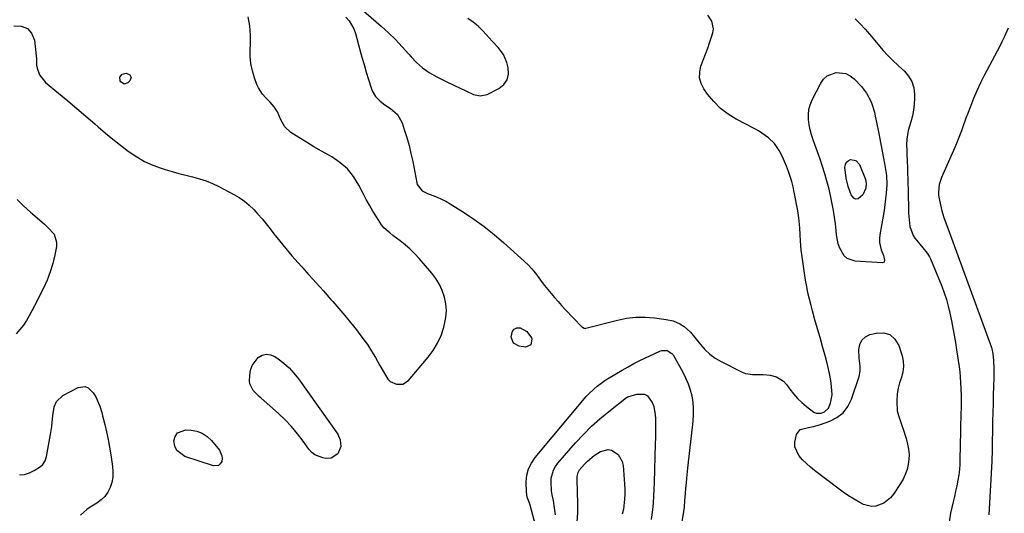
# Model space of a CAD drawing. Units: inches. Extents: x 1894636 to 1899801, y 385078 to 390389.
# Drawn here: x 1897385 to 1897875, y 387863 to 388109 of the extents above; entities that cross this region are included whole.
import ezdxf

# ---------------------------------------------------------------- set-up
doc = ezdxf.new("R2010")
doc.units = ezdxf.units.IN
doc.header["$MEASUREMENT"] = 0
doc.layers.add('1', color=7, linetype='Continuous')
doc.layers.add('7', color=7, linetype='Continuous')

msp = doc.modelspace()

# ---------------------------------------------------------------- linework, layer by layer
at = {"layer": '1', "color": 18}
for points in [[(1897548.7, 388120.18, 1630), (1897564.73, 388106.19, 1630), (1897568.35, 388102.88, 1630), (1897571.86, 388099.47, 1630), (1897575.22, 388095.89, 1630), (1897578.46, 388092.21, 1630), (1897579.58, 388090.9, 1630), (1897582.34, 388087.99, 1630), (1897585.31, 388085.34, 1630), (1897588.57, 388083.07, 1630), (1897592.03, 388081.05, 1630), (1897595.39, 388079.36, 1630), (1897597.33, 388078.39, 1630), (1897601.26, 388076.53, 1630), (1897603.7, 388075.42, 1630), (1897607.18, 388073.82, 1630), (1897610.64, 388072.15, 1630), (1897614.07, 388071.36, 1630), (1897617.51, 388072.17, 1630), (1897623.36, 388075.11, 1630), (1897625.77, 388077.09, 1630), (1897627.46, 388079.39, 1630), (1897628.05, 388082.18, 1630), (1897627.92, 388085.3, 1630), (1897627.2, 388087.98, 1630), (1897625.57, 388091.99, 1630), (1897623.02, 388095.49, 1630), (1897620.01, 388098.73, 1630), (1897617.01, 388101.99, 1630), (1897615.28, 388103.87, 1630), (1897612.98, 388106.12, 1630), (1897610.55, 388108.21, 1630), (1897607.91, 388110.03, 1630)], [(1897876.79, 388105.07, 1630), (1897874.82, 388100.6, 1630), (1897873.75, 388098.4, 1630), (1897872.65, 388096.23, 1630), (1897864.98, 388081.63, 1630), (1897863.07, 388077.83, 1630), (1897861.27, 388073.98, 1630), (1897859.61, 388070.07, 1630), (1897858.04, 388066.12, 1630), (1897856.62, 388062.31, 1630), (1897855.85, 388060.22, 1630), (1897854.32, 388056.05, 1630), (1897853.56, 388053.96, 1630), (1897851.98, 388049.8, 1630), (1897851.13, 388047.75, 1630), (1897850.26, 388045.7, 1630), (1897843.71, 388030.78, 1630), (1897842.53, 388027.16, 1630), (1897842.11, 388023.38, 1630), (1897842.21, 388022.13, 1630), (1897842.4, 388020.87, 1630), (1897843.84, 388014.09, 1630), (1897844.77, 388010.78, 1630), (1897846.01, 388007.56, 1630), (1897846.81, 388005.4, 1630), (1897868.52, 387946.01, 1630), (1897868.78, 387945.26, 1630), (1897869.26, 387942.95, 1630), (1897869.51, 387939.53, 1630), (1897869.71, 387935.33, 1630), (1897869.72, 387933.22, 1630), (1897869.7, 387931.12, 1630), (1897869.45, 387922.23, 1630), (1897869.34, 387917.9, 1630), (1897869.24, 387913.57, 1630), (1897869.14, 387909.24, 1630), (1897869.05, 387904.91, 1630), (1897868.93, 387898.58, 1630), (1897868.92, 387897.41, 1630), (1897868.88, 387893.91, 1630), (1897868.79, 387890.4, 1630), (1897868.73, 387889.23, 1630), (1897867.21, 387862.58, 1630)]]:
    msp.add_polyline3d(points, dxfattribs=at)
at = {"layer": '7', "color": 18}
for points in [[(1897560.58, 388014.01, 1632), (1897558.87, 388016.88, 1632), (1897557.25, 388019.81, 1632), (1897555.7, 388022.77, 1632), (1897553.59, 388026.94, 1632), (1897550.96, 388031.17, 1632), (1897547.9, 388034.99, 1632), (1897544.21, 388038.2, 1632), (1897540.1, 388041.01, 1632), (1897538.93, 388041.66, 1632), (1897535.08, 388043.85, 1632), (1897531.26, 388046.09, 1632), (1897527.47, 388048.39, 1632), (1897523.71, 388050.73, 1632), (1897519.8, 388053.21, 1632), (1897516.78, 388055.93, 1632), (1897514.81, 388059.48, 1632), (1897513.18, 388063.37, 1632), (1897511.51, 388065.94, 1632), (1897509.53, 388068.31, 1632), (1897507.36, 388070.5, 1632), (1897505.63, 388072.31, 1632), (1897503.62, 388075.35, 1632), (1897502.87, 388077.04, 1632), (1897501.62, 388080.45, 1632), (1897500.59, 388083.95, 1632), (1897499.84, 388087.49, 1632), (1897499.53, 388091.1, 1632), (1897499.51, 388094.75, 1632), (1897499.63, 388096.87, 1632), (1897499.64, 388101.58, 1632), (1897499.32, 388106.26, 1632), (1897498.52, 388110.87, 1632)], [(1897547.16, 388110.68, 1632), (1897548.74, 388108.86, 1632), (1897551.14, 388104.75, 1632), (1897551.95, 388102.48, 1632), (1897554.13, 388094.36, 1632), (1897555.15, 388090.66, 1632)], [(1897730.26, 388068.52, 1632), (1897727.21, 388072.23, 1632), (1897725.31, 388074.92, 1632), (1897723.97, 388077.61, 1632), (1897723.19, 388080.37, 1632), (1897723.28, 388083.24, 1632), (1897723.93, 388086.18, 1632), (1897725.08, 388089.19, 1632), (1897726.2, 388092.21, 1632), (1897727.27, 388095.26, 1632), (1897728.31, 388098.31, 1632), (1897729.79, 388102.82, 1632), (1897730.12, 388104.83, 1632), (1897729.41, 388108.61, 1632), (1897727.31, 388111.65, 1632)], [(1897381.87, 388106.31, 1632), (1897385.57, 388106.14, 1632), (1897388.61, 388105.05, 1632), (1897390.69, 388102.57, 1632), (1897392.13, 388099.17, 1632), (1897393.03, 388091.32, 1632), (1897393.15, 388089.78, 1632), (1897393.22, 388086.73, 1632), (1897393.54, 388085.24, 1632), (1897394.69, 388081.94, 1632), (1897397.66, 388078.09, 1632), (1897404.15, 388072.73, 1632), (1897408.68, 388068.95, 1632), (1897413.2, 388065.15, 1632), (1897417.68, 388061.32, 1632), (1897422.14, 388057.46, 1632), (1897423.77, 388056.05, 1632), (1897427.46, 388052.9, 1632), (1897431.18, 388049.81, 1632), (1897434.98, 388046.8, 1632), (1897438.81, 388043.84, 1632), (1897439.27, 388043.5, 1632), (1897443.02, 388040.97, 1632), (1897446.91, 388038.72, 1632), (1897451.01, 388036.88, 1632), (1897455.25, 388035.33, 1632), (1897457.21, 388034.73, 1632), (1897460.6, 388033.72, 1632), (1897463.99, 388032.77, 1632), (1897467.4, 388031.88, 1632), (1897470.83, 388031.04, 1632), (1897474.22, 388030.12, 1632)], [(1897800.65, 388109.85, 1632), (1897803.21, 388107.3, 1632), (1897805.66, 388104.64, 1632), (1897808.04, 388101.92, 1632), (1897813.62, 388095.22, 1632), (1897814.64, 388094.03, 1632), (1897816.75, 388091.71, 1632), (1897818.96, 388089.48, 1632), (1897822.39, 388086.26, 1632), (1897825.17, 388083.74, 1632), (1897827.3, 388081.24, 1632), (1897828.94, 388078.53, 1632), (1897829.85, 388075.49, 1632), (1897830.27, 388072.23, 1632), (1897830.26, 388070.28, 1632), (1897830.12, 388067.28, 1632), (1897829.79, 388064.31, 1632), (1897829.19, 388061.39, 1632), (1897828.41, 388058.49, 1632), (1897827.06, 388054.09, 1632), (1897826.38, 388049.88, 1632), (1897826.27, 388047.02, 1632), (1897826.34, 388044.16, 1632), (1897826.44, 388042.22, 1632), (1897826.58, 388039.02, 1632), (1897826.7, 388035.38, 1632), (1897826.79, 388032.76, 1632), (1897826.87, 388030.14, 1632), (1897826.94, 388027.52, 1632), (1897827.01, 388024.9, 1632), (1897827.32, 388012.94, 1632), (1897827.5, 388009.62, 1632), (1897827.87, 388006.31, 1632), (1897829.53, 388001.79, 1632), (1897830.46, 388000.45, 1632), (1897832.92, 387997.45, 1632), (1897834.36, 387995.71, 1632), (1897836.5, 387993.08, 1632), (1897837.66, 387991.17, 1632), (1897838.14, 387990.15, 1632), (1897843.78, 387976.58, 1632)], [(1897555.15, 388090.66, 1632), (1897556.19, 388086.96, 1632), (1897557.28, 388083.27, 1632), (1897558.39, 388079.59, 1632), (1897559.7, 388075.34, 1632), (1897560.28, 388073.85, 1632), (1897561.91, 388071.16, 1632), (1897564.26, 388068.73, 1632), (1897566.53, 388066.95, 1632), (1897569.41, 388065.13, 1632), (1897572.89, 388062.05, 1632), (1897575.11, 388057.97, 1632), (1897576.21, 388054.69, 1632), (1897577.45, 388050.72, 1632), (1897578.58, 388046.73, 1632), (1897579.55, 388042.69, 1632), (1897580.41, 388038.62, 1632), (1897582.41, 388028.13, 1632), (1897582.69, 388027.18, 1632), (1897585.11, 388024.14, 1632), (1897587.77, 388022.73, 1632), (1897590.39, 388021.81, 1632), (1897592.63, 388020.94, 1632), (1897596.94, 388018.85, 1632), (1897599.01, 388017.64, 1632), (1897605.66, 388013.44, 1632), (1897610.92, 388009.93, 1632), (1897616.05, 388006.24, 1632), (1897620.98, 388002.29, 1632), (1897625.78, 387998.18, 1632), (1897635.98, 387988.97, 1632), (1897637.86, 387987.16, 1632), (1897639.66, 387985.27, 1632), (1897641.32, 387983.26, 1632), (1897642.91, 387981.18, 1632), (1897644.45, 387979.06, 1632), (1897646.02, 387976.96, 1632), (1897647.65, 387974.91, 1632), (1897649.32, 387972.87, 1632), (1897651.04, 387970.85, 1632), (1897652.78, 387968.87, 1632), (1897654.56, 387966.93, 1632), (1897656.36, 387965.01, 1632), (1897664.68, 387956.34, 1632), (1897664.88, 387956.15, 1632), (1897665.86, 387955.59, 1632), (1897666.4, 387955.55, 1632), (1897666.68, 387955.59, 1632), (1897682.33, 387959.69, 1632), (1897686.91, 387960.6, 1632), (1897691.52, 387961.16, 1632), (1897696.15, 387961.17, 1632), (1897700.81, 387960.82, 1632), (1897706.55, 387960.04, 1632), (1897710.06, 387959.24, 1632), (1897713.36, 387957.8, 1632), (1897715.56, 387956.53, 1632), (1897718.76, 387953.58, 1632), (1897720.86, 387951.04, 1632), (1897723.67, 387947.44, 1632), (1897725.9, 387944.95, 1632), (1897728.32, 387942.69, 1632), (1897731.02, 387940.77, 1632), (1897733.9, 387939.07, 1632)], [(1897437.84, 388082.72, 1632), (1897439.54, 388081.96, 1632), (1897440.24, 388080.49, 1632), (1897439.65, 388078.96, 1632), (1897438.6, 388077.86, 1632), (1897436.71, 388077.22, 1632), (1897435.08, 388078.36, 1632), (1897434.8, 388078.89, 1632), (1897434.62, 388080.76, 1632), (1897435.79, 388082.22, 1632), (1897437.84, 388082.72, 1632)], [(1897811.49, 388057.41, 1634), (1897812.25, 388053.52, 1634), (1897815.31, 388037.74, 1634), (1897815.83, 388034.75, 1634), (1897816.23, 388031.75, 1634), (1897816.41, 388027.23, 1634), (1897816.12, 388022.97, 1634), (1897815.86, 388020.09, 1634), (1897815.53, 388017.22, 1634), (1897815.13, 388014.36, 1634), (1897814.66, 388011.51, 1634), (1897813, 388002.14, 1634), (1897812.82, 388000.25, 1634), (1897812.85, 387998.38, 1634), (1897813.7, 387994.72, 1634), (1897814.79, 387991.81, 1634), (1897815.35, 387989.61, 1634), (1897815.07, 387988.6, 1634), (1897814.65, 387988.35, 1634), (1897814.1, 387988.21, 1634), (1897800.62, 387989.1, 1634), (1897796.7, 387990.41, 1634), (1897795.19, 387991.77, 1634), (1897792.99, 387995.55, 1634), (1897792.24, 387997.67, 1634), (1897791.41, 388002.11, 1634), (1897791.22, 388004.26, 1634), (1897790.87, 388007.61, 1634), (1897790.45, 388010.95, 1634), (1897789.91, 388014.28, 1634), (1897789.3, 388017.59, 1634), (1897788.79, 388020.08, 1634), (1897787.72, 388024.86, 1634), (1897786.45, 388029.6, 1634), (1897785.61, 388032.47, 1634), (1897784.48, 388036.17, 1634), (1897783.29, 388039.86, 1634), (1897782.01, 388043.51, 1634), (1897780.67, 388047.14, 1634), (1897779.76, 388049.51, 1634), (1897778.93, 388051.97, 1634), (1897778.24, 388054.46, 1634), (1897777.76, 388056.99, 1634), (1897777.42, 388059.56, 1634), (1897777.4, 388062.11, 1634), (1897777.67, 388064.61, 1634), (1897778.35, 388067.02, 1634), (1897779.3, 388069.39, 1634), (1897783.53, 388077.7, 1634), (1897784.99, 388079.72, 1634), (1897786.71, 388081.36, 1634), (1897791.23, 388083.1, 1634), (1897796.08, 388082.56, 1634), (1897798.2, 388081.43, 1634), (1897800.17, 388079.88, 1634), (1897803.77, 388076.07, 1634), (1897806.36, 388072.78, 1634), (1897808.42, 388068.83, 1634), (1897809.12, 388066.99, 1634), (1897810.28, 388063.22, 1634), (1897810.72, 388061.29, 1634), (1897811.49, 388057.41, 1634)], [(1897733.9, 387939.07, 1632), (1897744.52, 387933.76, 1632), (1897746.16, 387933.11, 1632), (1897749.54, 387932.48, 1632), (1897753.08, 387932.62, 1632), (1897754.86, 387932.63, 1632), (1897758.4, 387932.26, 1632), (1897761.45, 387931.47, 1632), (1897765.02, 387929.24, 1632), (1897766.5, 387927.63, 1632), (1897768.15, 387925.32, 1632), (1897770.01, 387922.94, 1632), (1897771.99, 387920.67, 1632), (1897774.14, 387918.56, 1632), (1897776.4, 387916.56, 1632), (1897780.11, 387913.77, 1632), (1897781.25, 387913.34, 1632), (1897783.75, 387913.35, 1632), (1897785.42, 387913.98, 1632), (1897787.38, 387915.8, 1632), (1897788.39, 387918.22, 1632), (1897789.17, 387922.34, 1632), (1897788.98, 387926.52, 1632), (1897788.5, 387929.5, 1632), (1897787.85, 387933.08, 1632), (1897787.12, 387936.64, 1632), (1897786.25, 387940.17, 1632), (1897785.29, 387943.69, 1632), (1897784.47, 387946.52, 1632), (1897783.19, 387950.95, 1632), (1897781.93, 387955.38, 1632), (1897780.68, 387959.82, 1632), (1897779.45, 387964.26, 1632), (1897778.74, 387966.86, 1632), (1897777.93, 387970.02, 1632), (1897777.2, 387973.19, 1632), (1897776.57, 387976.39, 1632), (1897776.02, 387979.6, 1632), (1897774.4, 387989.99, 1632), (1897774.08, 387992.29, 1632), (1897773.8, 387994.6, 1632), (1897773.42, 387999.23, 1632), (1897773.26, 388002.17, 1632), (1897773.08, 388005.58, 1632), (1897773, 388007.29, 1632), (1897772.72, 388010.68, 1632), (1897772.19, 388014.05, 1632), (1897770.37, 388023.47, 1632), (1897769.8, 388026.07, 1632), (1897769.16, 388028.65, 1632), (1897768.39, 388031.2, 1632), (1897767.55, 388033.73, 1632), (1897766.57, 388036.29, 1632), (1897765.57, 388038.67, 1632), (1897764.46, 388041, 1632), (1897762.8, 388044.21, 1632), (1897760.51, 388047.59, 1632), (1897757.6, 388050.45, 1632), (1897754.26, 388052.87, 1632), (1897752.5, 388053.95, 1632), (1897750.7, 388054.96, 1632), (1897741.49, 388059.77, 1632), (1897737.4, 388062.29, 1632), (1897733.61, 388065.15, 1632), (1897730.26, 388068.52, 1632)], [(1897801.07, 388039.26, 1636), (1897802.84, 388037.27, 1636), (1897805.63, 388030.25, 1636), (1897805.8, 388029.78, 1636), (1897806.19, 388027.83, 1636), (1897806.06, 388025.45, 1636), (1897804.58, 388022.16, 1636), (1897802.19, 388020.13, 1636), (1897801.09, 388019.94, 1636), (1897800.09, 388020.42, 1636), (1897798.74, 388022.15, 1636), (1897797.15, 388026.17, 1636), (1897796.27, 388030.4, 1636), (1897795.63, 388035.8, 1636), (1897795.81, 388037.15, 1636), (1897796.28, 388038.28, 1636), (1897797.21, 388039.08, 1636), (1897798.44, 388039.66, 1636), (1897801.07, 388039.26, 1636)], [(1897474.22, 388030.12, 1632), (1897477.55, 388029.02, 1632), (1897480.78, 388027.68, 1632), (1897483.96, 388026.17, 1632), (1897491.4, 388022.28, 1632), (1897494.09, 388020.69, 1632), (1897496.66, 388018.94, 1632), (1897499.03, 388016.95, 1632), (1897501.28, 388014.78, 1632), (1897503.4, 388012.46, 1632), (1897505.47, 388010.1, 1632), (1897507.46, 388007.67, 1632), (1897509.41, 388005.21, 1632), (1897511.33, 388002.71, 1632), (1897514.24, 387999, 1632), (1897517.21, 387995.33, 1632), (1897520.27, 387991.75, 1632), (1897523.39, 387988.21, 1632), (1897525.16, 387986.26, 1632), (1897528.77, 387982.25, 1632), (1897532.38, 387978.23, 1632), (1897535.97, 387974.2, 1632), (1897539.56, 387970.16, 1632), (1897540.62, 387968.97, 1632), (1897543.63, 387965.5, 1632), (1897546.61, 387961.99, 1632), (1897549.52, 387958.43, 1632), (1897552.39, 387954.84, 1632), (1897553.33, 387953.63, 1632), (1897555.63, 387950.57, 1632), (1897557.84, 387947.44, 1632), (1897559.91, 387944.22, 1632), (1897561.9, 387940.94, 1632), (1897564.12, 387937.1, 1632), (1897565.71, 387934.28, 1632), (1897568.1, 387930.17, 1632), (1897569.14, 387929.1, 1632), (1897572.29, 387927.66, 1632), (1897575.56, 387927.76, 1632), (1897578.27, 387929.58, 1632), (1897588.1, 387941.17, 1632), (1897590.62, 387944.59, 1632), (1897592.82, 387948.19, 1632), (1897594.52, 387952.04, 1632), (1897595.88, 387956.06, 1632), (1897596.31, 387957.66, 1632), (1897596.92, 387961.02, 1632), (1897597.18, 387964.38, 1632), (1897596.9, 387967.74, 1632), (1897596.26, 387971.09, 1632), (1897595.13, 387974.34, 1632), (1897593.74, 387977.44, 1632), (1897591.94, 387980.33, 1632), (1897589.88, 387983.08, 1632), (1897583.67, 387990.29, 1632), (1897581.47, 387992.68, 1632), (1897579.18, 387994.97, 1632), (1897576.74, 387997.11, 1632), (1897574.21, 387999.15, 1632), (1897570.55, 388001.89, 1632), (1897569.01, 388003.08, 1632), (1897566.11, 388005.66, 1632), (1897564.94, 388007.2, 1632), (1897562.36, 388011.18, 1632), (1897560.58, 388014.01, 1632)], [(1897383.55, 388019.83, 1634), (1897386.73, 388016.57, 1634), (1897390.11, 388013.48, 1634), (1897393.52, 388010.62, 1634), (1897397.1, 388007.5, 1634), (1897398.84, 388005.89, 1634), (1897401.89, 388002.47, 1634), (1897403.14, 387998.48, 1634), (1897403.06, 387996.27, 1634), (1897402.28, 387992.2, 1634), (1897401.26, 387987.9, 1634), (1897400.01, 387983.67, 1634), (1897398.41, 387979.56, 1634), (1897396.58, 387975.54, 1634), (1897394.68, 387971.79, 1634), (1897393.41, 387969.29, 1634), (1897392.13, 387966.8, 1634), (1897390.83, 387964.31, 1634), (1897389.53, 387961.83, 1634), (1897388.12, 387959.42, 1634), (1897386.6, 387957.1, 1634), (1897384.89, 387954.9, 1634), (1897383.06, 387952.8, 1634)], [(1897843.78, 387976.58, 1632), (1897845.05, 387973.3, 1632), (1897846.13, 387969.95, 1632), (1897847.05, 387966.55, 1632), (1897847.84, 387963.12, 1632), (1897848.63, 387959.34, 1632), (1897849.35, 387955.72, 1632), (1897850.02, 387952.09, 1632), (1897850.63, 387948.45, 1632), (1897851.19, 387944.8, 1632), (1897852.42, 387936.35, 1632), (1897852.75, 387933.82, 1632), (1897853.01, 387931.28, 1632), (1897853.19, 387928.73, 1632), (1897853.34, 387925.17, 1632), (1897853.41, 387922.1, 1632), (1897853.44, 387919.04, 1632), (1897853.41, 387915.98, 1632), (1897853.35, 387912.92, 1632), (1897853.14, 387905.94, 1632), (1897853.05, 387902.48, 1632), (1897852.97, 387899.01, 1632), (1897852.92, 387895.55, 1632), (1897852.88, 387892.09, 1632), (1897852.77, 387887.89, 1632), (1897852.57, 387885.18, 1632), (1897852.24, 387882.49, 1632), (1897851.8, 387879.81, 1632), (1897851.27, 387877.14, 1632), (1897850.72, 387874.47, 1632), (1897850.14, 387871.81, 1632), (1897849.53, 387869.16, 1632), (1897848.2, 387863.5, 1632), (1897847.34, 387858.03, 1632)], [(1897630.62, 387948.12, 1634), (1897629.52, 387951.17, 1634), (1897630.07, 387954.07, 1634), (1897630.9, 387955.21, 1634), (1897632.21, 387955.73, 1634), (1897633.84, 387955.84, 1634), (1897637.31, 387954.04, 1634), (1897639.52, 387950.8, 1634), (1897639.73, 387950.23, 1634), (1897639.26, 387947.33, 1634), (1897636.54, 387946.22, 1634), (1897633.47, 387946.6, 1634), (1897630.62, 387948.12, 1634)], [(1897827.57, 387892.73, 1634), (1897827.48, 387890.2, 1634), (1897827.15, 387887.65, 1634), (1897826.5, 387885.16, 1634), (1897825.66, 387882.74, 1634), (1897824.55, 387880.44, 1634), (1897823.26, 387878.21, 1634), (1897819.71, 387872.87, 1634), (1897818.33, 387871.14, 1634), (1897814.99, 387868.41, 1634), (1897810.96, 387866.86, 1634), (1897808.9, 387866.69, 1634), (1897804.86, 387867.81, 1634), (1897803.06, 387868.77, 1634), (1897800.21, 387870.38, 1634), (1897797.42, 387872.08, 1634), (1897794.71, 387873.92, 1634), (1897792.06, 387875.84, 1634), (1897780.44, 387884.7, 1634), (1897778.38, 387886.39, 1634), (1897776.4, 387888.17, 1634), (1897774.54, 387890.08, 1634), (1897772.69, 387892.18, 1634), (1897770.69, 387896.45, 1634), (1897770.62, 387898.76, 1634), (1897771.49, 387902.61, 1634), (1897773.33, 387905.17, 1634), (1897778.14, 387906.35, 1634), (1897779.94, 387906.61, 1634), (1897783.45, 387907.57, 1634), (1897788.03, 387909.22, 1634), (1897791.61, 387911.1, 1634), (1897794.68, 387913.48, 1634), (1897796.99, 387916.6, 1634), (1897798.8, 387920.22, 1634), (1897802.64, 387931.62, 1634), (1897803.17, 387934.13, 1634), (1897803.1, 387936.7, 1634), (1897802.71, 387940.61, 1634), (1897802.59, 387945.09, 1634), (1897803.07, 387947.58, 1634), (1897804.06, 387949.7, 1634), (1897805.81, 387951.24, 1634), (1897808.06, 387952.41, 1634), (1897811.07, 387953.23, 1634), (1897814.77, 387953.29, 1634), (1897817.97, 387952.43, 1634), (1897820.43, 387950.21, 1634), (1897822.4, 387947.08, 1634), (1897824.06, 387941.91, 1634), (1897824.63, 387939.2, 1634), (1897824.82, 387936.49, 1634), (1897824.46, 387933.8, 1634), (1897823.72, 387931.11, 1634), (1897822.81, 387928.41, 1634), (1897822.1, 387925.69, 1634), (1897821.65, 387922.91, 1634), (1897821.36, 387919.27, 1634), (1897821.66, 387914.48, 1634), (1897822.21, 387912.15, 1634), (1897823.82, 387907.58, 1634), (1897824.63, 387905.29, 1634), (1897826.04, 387900.62, 1634), (1897826.81, 387897.78, 1634), (1897827.31, 387895.26, 1634), (1897827.57, 387892.73, 1634)], [(1897643.45, 387850.6, 1634), (1897638.83, 387867.37, 1634), (1897638.32, 387869.01, 1634), (1897637.43, 387871.4, 1634), (1897637.03, 387873.89, 1634), (1897636.98, 387879.05, 1634), (1897637.31, 387882.35, 1634), (1897638.07, 387885.5, 1634), (1897639.49, 387888.42, 1634), (1897641.33, 387891.17, 1634), (1897666.83, 387921.52, 1634), (1897668.08, 387922.91, 1634), (1897670.77, 387925.48, 1634), (1897672.21, 387926.66, 1634), (1897674.74, 387928.59, 1634), (1897675.43, 387929.08, 1634), (1897676.14, 387929.53, 1634), (1897676.37, 387929.67, 1634), (1897676.61, 387929.82, 1634), (1897681.83, 387933.04, 1634), (1897684.71, 387934.75, 1634), (1897687.61, 387936.4, 1634), (1897690.57, 387937.95, 1634), (1897693.56, 387939.45, 1634), (1897703.4, 387944.17, 1634), (1897704.31, 387944.49, 1634), (1897707.13, 387944.53, 1634), (1897709.47, 387943.04, 1634), (1897710.04, 387942.27, 1634), (1897714.86, 387933.74, 1634), (1897716.29, 387930.9, 1634), (1897717.55, 387927.98, 1634), (1897718.53, 387924.96, 1634), (1897719.32, 387921.87, 1634), (1897719.82, 387918.73, 1634), (1897720.12, 387915.57, 1634), (1897720.12, 387912.4, 1634), (1897719.91, 387909.22, 1634), (1897717.26, 387885.87, 1634), (1897716.73, 387880.9, 1634), (1897716.5, 387878.41, 1634), (1897716.27, 387875.92, 1634), (1897716.04, 387873.17, 1634), (1897715.79, 387869.83, 1634), (1897715.52, 387866.5, 1634), (1897715.21, 387864.29, 1634), (1897712.7, 387849.24, 1634)], [(1897539.81, 387890.85, 1634), (1897537.15, 387890.73, 1634), (1897535.63, 387890.99, 1634), (1897531.75, 387892.47, 1634), (1897530.16, 387893.75, 1634), (1897528.74, 387895.32, 1634), (1897525.9, 387899.34, 1634), (1897523.08, 387903.04, 1634), (1897520.11, 387906.59, 1634), (1897516.9, 387909.94, 1634), (1897513.54, 387913.14, 1634), (1897505, 387920.72, 1634), (1897503.99, 387921.65, 1634), (1897501.05, 387924.53, 1634), (1897499.35, 387927.95, 1634), (1897499.23, 387929.26, 1634), (1897499.31, 387932.16, 1634), (1897499.7, 387934.67, 1634), (1897500.46, 387937, 1634), (1897503.45, 387940.99, 1634), (1897505.48, 387942.12, 1634), (1897507.55, 387942.67, 1634), (1897509.66, 387942.36, 1634), (1897511.81, 387941.47, 1634), (1897513.38, 387940.39, 1634), (1897516.22, 387938.19, 1634), (1897518.88, 387935.82, 1634), (1897521.28, 387933.19, 1634), (1897523.5, 387930.38, 1634), (1897543.07, 387902.76, 1634), (1897544.36, 387900.03, 1634), (1897544.62, 387896.71, 1634), (1897543.12, 387893.04, 1634), (1897539.81, 387890.85, 1634)], [(1897384.75, 387882.54, 1634), (1897387.24, 387882.75, 1634), (1897389.62, 387883.51, 1634), (1897391.93, 387884.63, 1634), (1897395.12, 387886.68, 1634), (1897396.27, 387887.65, 1634), (1897397.47, 387889.57, 1634), (1897398.15, 387891.75, 1634), (1897400.18, 387902.6, 1634), (1897400.81, 387906.71, 1634), (1897401.01, 387908.78, 1634), (1897401.21, 387911.99, 1634), (1897401.97, 387916.41, 1634), (1897403.09, 387919.14, 1634), (1897406.18, 387922.07, 1634), (1897413.94, 387926.1, 1634), (1897417.35, 387926.56, 1634), (1897418.86, 387925.88, 1634), (1897421.28, 387923.46, 1634), (1897422.7, 387921.34, 1634), (1897424.06, 387918.32, 1634), (1897424.62, 387916.75, 1634), (1897425.62, 387913.57, 1634), (1897426.05, 387911.96, 1634), (1897427.12, 387907.71, 1634), (1897428, 387903.95, 1634), (1897428.82, 387900.18, 1634), (1897429.51, 387896.39, 1634), (1897430.14, 387892.59, 1634), (1897431.02, 387886.64, 1634), (1897431.2, 387883.98, 1634), (1897431.12, 387881.36, 1634), (1897430.63, 387878.78, 1634), (1897429.87, 387876.24, 1634), (1897428.68, 387873.9, 1634), (1897427.23, 387871.79, 1634), (1897425.37, 387870.02, 1634), (1897423.25, 387868.48, 1634), (1897419.86, 387866.43, 1634), (1897418.17, 387865.21, 1634), (1897415.09, 387862.41, 1634)], [(1897651.44, 387862.6, 1636), (1897650.91, 387867.34, 1636), (1897650.51, 387869.69, 1636), (1897649.92, 387872.51, 1636), (1897649.54, 387874.6, 1636), (1897649.3, 387878.82, 1636), (1897649.43, 387880.94, 1636), (1897650.51, 387884.94, 1636), (1897651.5, 387886.74, 1636), (1897652.73, 387888.44, 1636), (1897661.54, 387898.55, 1636), (1897665.4, 387902.73, 1636), (1897669.41, 387906.75, 1636), (1897673.65, 387910.52, 1636), (1897678.04, 387914.14, 1636), (1897686.91, 387921.02, 1636), (1897687.06, 387921.13, 1636)], [(1897687.06, 387921.13, 1636), (1897687.52, 387921.38, 1636), (1897692.08, 387922.82, 1636), (1897695.77, 387922.75, 1636), (1897697.3, 387921.84, 1636), (1897699.7, 387918.6, 1636), (1897700.5, 387916.64, 1636), (1897701.18, 387912.45, 1636), (1897701.22, 387910.57, 1636), (1897701.26, 387907.45, 1636), (1897701.27, 387904.32, 1636), (1897701.23, 387901.19, 1636), (1897701.17, 387898.07, 1636), (1897700.62, 387878.8, 1636), (1897700.49, 387875.38, 1636), (1897700.31, 387871.96, 1636), (1897700.05, 387868.55, 1636), (1897699.74, 387865.14, 1636), (1897699.19, 387860.3, 1636)], [(1897475.68, 387903.29, 1634), (1897478.05, 387901.68, 1634), (1897480.19, 387899.65, 1634), (1897484.21, 387894.76, 1634), (1897485.48, 387892.08, 1634), (1897485.56, 387890.63, 1634), (1897485.35, 387889.12, 1634), (1897484.65, 387888, 1634), (1897483.78, 387887.22, 1634), (1897481.33, 387887.02, 1634), (1897467.01, 387891.73, 1634), (1897463, 387894.69, 1634), (1897462.01, 387896.88, 1634), (1897461.53, 387899.44, 1634), (1897462.2, 387901.71, 1634), (1897463.33, 387903.48, 1634), (1897467.5, 387904.96, 1634), (1897470.09, 387904.81, 1634), (1897472.99, 387904.26, 1634), (1897475.68, 387903.29, 1634)], [(1897662.36, 387859.05, 1638), (1897662.56, 387863.59, 1638), (1897662.67, 387866.99, 1638), (1897662.65, 387868.13, 1638), (1897662.29, 387880.29, 1638), (1897662.35, 387881.7, 1638), (1897662.79, 387883.77, 1638), (1897663.43, 387885, 1638), (1897665.87, 387887.82, 1638), (1897667.42, 387889.41, 1638), (1897670.81, 387892.23, 1638), (1897673.98, 387894.26, 1638), (1897677.65, 387895.22, 1638)], [(1897677.65, 387895.22, 1638), (1897679.46, 387894.85, 1638), (1897682.77, 387892.65, 1638), (1897684.72, 387889.26, 1638), (1897685.16, 387887.26, 1638), (1897685.9, 387877.9, 1638), (1897686.02, 387875.39, 1638), (1897686.04, 387872.88, 1638), (1897685.91, 387870.38, 1638), (1897685.37, 387865.47, 1638), (1897684.74, 387863, 1638)]]:
    msp.add_polyline3d(points, dxfattribs=at)

doc.saveas('drawing.dxf')
